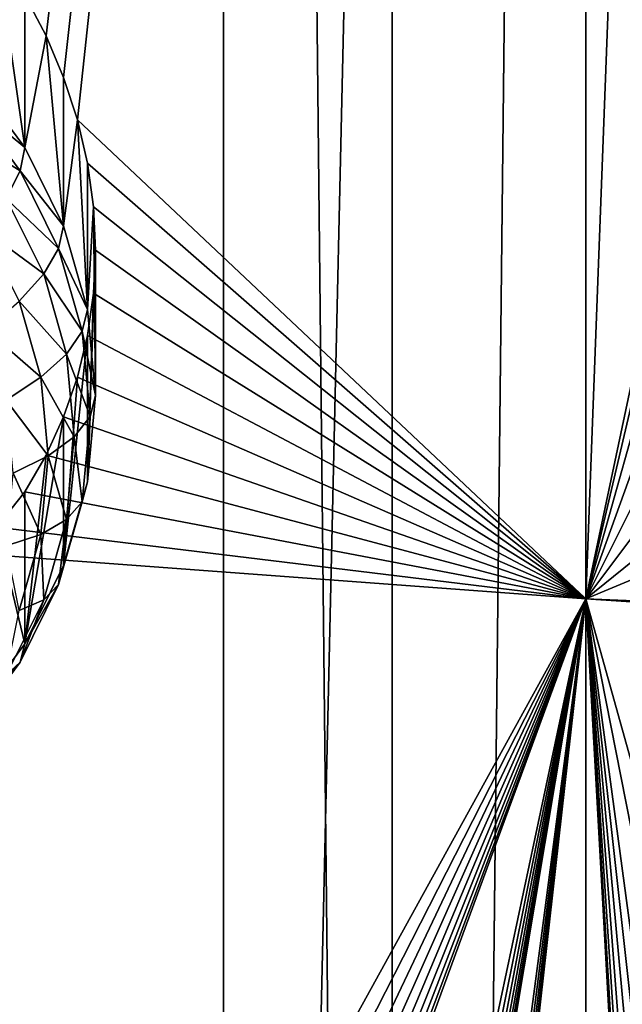
# Model space of a CAD drawing. Extents: x -245 to 25, y -233 to 40.
# Drawn here: x -3 to -2, y -207 to -205 of the extents above; entities that cross this region are included whole.
import ezdxf

# ---------------------------------------------------------------- set-up
doc = ezdxf.new("R2010")
doc.units = 0
doc.header["$MEASUREMENT"] = 0
doc.layers.add('L2', color=7, linetype='Continuous')
doc.layers.add('L3', color=7, linetype='Continuous')

msp = doc.modelspace()

# ---------------------------------------------------------------- linework, layer by layer
at = {"layer": 'L2', "color": 250}
for points in [[(-4, -219.4386, 118.3463), (-2.736161, -160.4395, 96.24521), (-4, -160.2379, 96.799)], [(-2.736161, -219.6402, 117.7925), (-2.736161, -160.4395, 96.24521), (-4, -219.4386, 118.3463)], [(-2.736161, -219.6402, 117.7925), (-1.389185, -160.5629, 95.90605), (-2.736161, -160.4395, 96.24521)], [(-1.389185, -219.7636, 117.4533), (-1.389185, -160.5629, 95.90605), (-2.736161, -219.6402, 117.7925)], [(-3.240391, -204.7325, 108.0708), (-3.300962, -204.6173, 108.0471), (-1.707778, -191.5312, 102.9215)], [(-3.240391, -204.7325, 108.0708), (-1.707778, -191.5312, 102.9215), (-3.190461, -204.8506, 108.099)], [(-1.707778, -191.5312, 102.9215), (-3.151273, -204.9709, 108.1314), (-3.190461, -204.8506, 108.099)], [(-1.707778, -191.5312, 102.9215), (-1.707778, -206.3313, 108.3083), (-3.151273, -204.9709, 108.1314)], [(-1.5, -200.8437, 106.2811), (-1.707778, -206.3313, 108.3083), (-1.707778, -191.5312, 102.9215)], [(-1.5, -200.8437, 106.2811), (-1.494251, -205.3251, 107.9115), (-1.707778, -206.3313, 108.3083)], [(-3.450933, -204.8479, 106.7871), (-3.380791, -204.493, 108.0265), (-3.300962, -205.0492, 106.8603)], [(-3.300962, -205.0492, 106.8603), (-3.380791, -204.493, 108.0265), (-3.300962, -204.6173, 108.0471)], [(-3.300962, -205.0492, 106.8603), (-3.300962, -204.6173, 108.0471), (-3.240391, -204.7325, 108.0708)], [(-3.300962, -205.0492, 106.8603), (-3.240391, -204.7325, 108.0708), (-3.190461, -205.2719, 106.9414)], [(-3.190461, -205.2719, 106.9414), (-3.240391, -204.7325, 108.0708), (-3.190461, -204.8506, 108.099)], [(-3.300962, -205.0492, 106.8603), (-3.462571, -204.9165, 106.6272), (-3.450933, -204.8479, 106.7871)], [(-3.190461, -205.2719, 106.9414), (-3.190461, -204.8506, 108.099), (-3.151273, -204.9709, 108.1314)], [(-3.314119, -205.1158, 106.6998), (-3.497131, -205.0014, 106.4789), (-3.462571, -204.9165, 106.6272)], [(-3.300962, -205.0492, 106.8603), (-3.314119, -205.1158, 106.6998), (-3.462571, -204.9165, 106.6272)], [(-3.190461, -205.2719, 106.9414), (-3.151273, -204.9709, 108.1314), (-3.122788, -205.5092, 107.0278)], [(-1.707778, -206.3313, 108.3083), (-3.122788, -205.0942, 108.168), (-3.151273, -204.9709, 108.1314)], [(-3.122788, -205.5092, 107.0278), (-3.151273, -204.9709, 108.1314), (-3.122788, -205.0942, 108.168)], [(-3.314119, -205.1158, 106.6998), (-3.35319, -205.1945, 106.5493), (-3.497131, -205.0014, 106.4789)], [(-3.190461, -205.2719, 106.9414), (-3.314119, -205.1158, 106.6998), (-3.300962, -205.0492, 106.8603)], [(-1.707778, -206.3313, 108.3083), (-3.105672, -205.2181, 108.2082), (-3.122788, -205.0942, 108.168)], [(-3.122788, -205.5092, 107.0278), (-3.122788, -205.0942, 108.168), (-3.105672, -205.2181, 108.2082)], [(-3.204737, -205.3362, 106.78), (-3.35319, -205.1945, 106.5493), (-3.314119, -205.1158, 106.6998)], [(-3.190461, -205.2719, 106.9414), (-3.204737, -205.3362, 106.78), (-3.314119, -205.1158, 106.6998)], [(-3.247131, -205.4083, 106.627), (-3.416987, -205.2832, 106.4134), (-3.35319, -205.1945, 106.5493)], [(-3.204737, -205.3362, 106.78), (-3.247131, -205.4083, 106.627), (-3.35319, -205.1945, 106.5493)], [(-3.122788, -205.5092, 107.0278), (-3.105672, -205.2181, 108.2082), (-3.1, -205.754, 107.1168)], [(-3.1, -205.3411, 108.2514), (-3.105672, -205.2181, 108.2082), (-1.707778, -206.3313, 108.3083)], [(-3.1, -205.754, 107.1168), (-3.105672, -205.2181, 108.2082), (-3.1, -205.3411, 108.2514)], [(-3.247131, -205.4083, 106.627), (-3.316356, -205.486, 106.4872), (-3.416987, -205.2832, 106.4134)], [(-3.122788, -205.5092, 107.0278), (-3.204737, -205.3362, 106.78), (-3.190461, -205.2719, 106.9414)], [(-3.13775, -205.5711, 106.8655), (-3.247131, -205.4083, 106.627), (-3.204737, -205.3362, 106.78)], [(-3.122788, -205.5092, 107.0278), (-3.13775, -205.5711, 106.8655), (-3.204737, -205.3362, 106.78)], [(-3.1, -205.754, 107.1168), (-3.1, -205.3411, 108.2514), (-3.122788, -205.9987, 107.2059)], [(-3.122788, -205.9987, 107.2059), (-3.1, -205.3411, 108.2514), (-3.105664, -205.4629, 108.2973)], [(-1.707778, -206.3313, 108.3083), (-3.105664, -205.4629, 108.2973), (-3.1, -205.3411, 108.2514)], [(-1.494251, -205.3251, 107.9115), (-1.5, -205.4482, 107.9571), (-1.707778, -206.3313, 108.3083)], [(-3.18218, -205.636, 106.7099), (-3.316356, -205.486, 106.4872), (-3.247131, -205.4083, 106.627)], [(-3.13775, -205.5711, 106.8655), (-3.18218, -205.636, 106.7099), (-3.247131, -205.4083, 106.627)], [(-1.5, -205.4482, 107.9571), (-1.494249, -205.5717, 108.0012), (-1.707778, -206.3313, 108.3083)], [(-3.254728, -205.7021, 106.5659), (-3.410307, -205.5669, 106.3647), (-3.316356, -205.486, 106.4872)], [(-3.18218, -205.636, 106.7099), (-3.254728, -205.7021, 106.5659), (-3.316356, -205.486, 106.4872)], [(-1.707778, -206.3313, 108.3083), (-3.122788, -205.5837, 108.3462), (-3.105664, -205.4629, 108.2973)], [(-3.122788, -205.9987, 107.2059), (-3.105664, -205.4629, 108.2973), (-3.122788, -205.5837, 108.3462)], [(-3.1, -205.754, 107.1168), (-3.13775, -205.5711, 106.8655), (-3.122788, -205.5092, 107.0278)], [(-3.254728, -205.7021, 106.5659), (-3.35319, -205.7672, 106.4376), (-3.410307, -205.5669, 106.3647)], [(-3.190461, -206.2361, 107.2923), (-3.122788, -205.9987, 107.2059), (-3.122788, -205.5837, 108.3462)], [(-3.122788, -205.5837, 108.3462), (-3.15122, -205.7015, 108.3973), (-3.190461, -206.2361, 107.2923)], [(-3.115192, -205.8134, 106.9537), (-3.18218, -205.636, 106.7099), (-3.13775, -205.5711, 106.8655)], [(-3.15122, -205.7015, 108.3973), (-3.122788, -205.5837, 108.3462), (-1.707778, -206.3313, 108.3083)], [(-3.1, -205.754, 107.1168), (-3.115192, -205.8134, 106.9537), (-3.13775, -205.5711, 106.8655)], [(-1.707778, -206.3313, 108.3083), (-1.494249, -205.5717, 108.0012), (-1.477212, -205.6939, 108.0435)], [(-3.160307, -205.871, 106.7955), (-3.254728, -205.7021, 106.5659), (-3.18218, -205.636, 106.7099)], [(-3.115192, -205.8134, 106.9537), (-3.160307, -205.871, 106.7955), (-3.18218, -205.636, 106.7099)], [(-3.233975, -205.925, 106.647), (-3.35319, -205.7672, 106.4376), (-3.254728, -205.7021, 106.5659)], [(-3.160307, -205.871, 106.7955), (-3.233975, -205.925, 106.647), (-3.254728, -205.7021, 106.5659)], [(-1.707778, -206.3313, 108.3083), (-3.190461, -205.8147, 108.4499), (-3.15122, -205.7015, 108.3973)], [(-3.190461, -206.2361, 107.2923), (-3.15122, -205.7015, 108.3973), (-3.190461, -205.8147, 108.4499)], [(-1.707778, -206.3313, 108.3083), (-1.477212, -205.6939, 108.0435), (-1.449018, -205.8147, 108.0837)], [(-3.122788, -205.9987, 107.2059), (-3.115192, -205.8134, 106.9537), (-3.1, -205.754, 107.1168)], [(-3.233975, -205.925, 106.647), (-3.333956, -205.9738, 106.5128), (-3.35319, -205.7672, 106.4376)], [(-3.190461, -206.2361, 107.2923), (-3.190461, -205.8147, 108.4499), (-3.300962, -206.4588, 107.3734)], [(-3.300962, -206.4588, 107.3734), (-3.190461, -205.8147, 108.4499), (-3.240428, -205.9234, 108.5043)], [(-1.707778, -206.3313, 108.3083), (-3.240428, -205.9234, 108.5043), (-3.190461, -205.8147, 108.4499)], [(-3.13775, -206.0557, 107.0419), (-3.160307, -205.871, 106.7955), (-3.115192, -205.8134, 106.9537)], [(-3.122788, -205.9987, 107.2059), (-3.13775, -206.0557, 107.0419), (-3.115192, -205.8134, 106.9537)], [(-1.449018, -205.8147, 108.0837), (-1.409539, -205.934, 108.1221), (-1.707778, -206.3313, 108.3083)], [(-3.18218, -206.1059, 106.881), (-3.233975, -205.925, 106.647), (-3.160307, -205.871, 106.7955)], [(-3.13775, -206.0557, 107.0419), (-3.18218, -206.1059, 106.881), (-3.160307, -205.871, 106.7955)], [(-3.254728, -206.1479, 106.7281), (-3.333956, -205.9738, 106.5128), (-3.233975, -205.925, 106.647)], [(-3.300962, -206.0268, 108.5601), (-3.240428, -205.9234, 108.5043), (-1.707778, -206.3313, 108.3083)], [(-3.300962, -206.4588, 107.3734), (-3.240428, -205.9234, 108.5043), (-3.300962, -206.0268, 108.5601)], [(-3.18218, -206.1059, 106.881), (-3.254728, -206.1479, 106.7281), (-3.233975, -205.925, 106.647)], [(-1.707778, -206.3313, 108.3083), (-1.409539, -205.934, 108.1221), (-1.359278, -206.05, 108.1581)], [(-3.254728, -206.1479, 106.7281), (-3.35319, -206.1804, 106.588), (-3.333956, -205.9738, 106.5128)], [(-3.190461, -206.2361, 107.2923), (-3.13775, -206.0557, 107.0419), (-3.122788, -205.9987, 107.2059)], [(-1.707778, -206.3313, 108.3083), (-3.380731, -206.1273, 108.6216), (-3.300962, -206.0268, 108.5601)], [(-3.380731, -206.1273, 108.6216), (-3.300962, -206.4588, 107.3734), (-3.300962, -206.0268, 108.5601)], [(-3.190461, -206.2361, 107.2923), (-3.204737, -206.2906, 107.1274), (-3.13775, -206.0557, 107.0419)], [(-3.204737, -206.2906, 107.1274), (-3.18218, -206.1059, 106.881), (-3.13775, -206.0557, 107.0419)], [(-1.707778, -206.3313, 108.3083), (-1.359278, -206.05, 108.1581), (-1.299038, -206.161, 108.1914)], [(-3.380731, -206.1273, 108.6216), (-3.450933, -206.66, 107.4466), (-3.300962, -206.4588, 107.3734)], [(-3.380791, -206.2068, 108.6503), (-3.380731, -206.1273, 108.6216), (-1.707778, -206.3313, 108.3083)], [(-3.247131, -206.3337, 106.9639), (-3.254728, -206.1479, 106.7281), (-3.18218, -206.1059, 106.881)], [(-3.204737, -206.2906, 107.1274), (-3.247131, -206.3337, 106.9639), (-3.18218, -206.1059, 106.881)], [(-3.316356, -206.364, 106.8068), (-3.35319, -206.1804, 106.588), (-3.254728, -206.1479, 106.7281)], [(-3.247131, -206.3337, 106.9639), (-3.316356, -206.364, 106.8068), (-3.254728, -206.1479, 106.7281)], [(-1.299038, -206.161, 108.1914), (-1.158997, -206.3539, 108.2463), (-1.707778, -206.3313, 108.3083)], [(-3.380791, -209.0975, 109.7024), (-3.380791, -206.2068, 108.6503), (-3.300962, -209.2218, 109.723)], [(-3.300962, -209.2218, 109.723), (-3.380791, -206.2068, 108.6503), (-1.707778, -206.3313, 108.3083)], [(-3.300962, -206.4588, 107.3734), (-3.204737, -206.2906, 107.1274), (-3.190461, -206.2361, 107.2923)], [(-3.300962, -206.4588, 107.3734), (-3.314119, -206.511, 107.2076), (-3.204737, -206.2906, 107.1274)], [(-3.314119, -206.511, 107.2076), (-3.247131, -206.3337, 106.9639), (-3.204737, -206.2906, 107.1274)], [(-3.314119, -206.511, 107.2076), (-3.35319, -206.5474, 107.0417), (-3.247131, -206.3337, 106.9639)], [(-3.35319, -206.5474, 107.0417), (-3.316356, -206.364, 106.8068), (-3.247131, -206.3337, 106.9639)], [(-3.240391, -218.546, 113.0985), (-3.300962, -218.4307, 113.0748), (-1.707778, -206.3313, 108.3083)], [(-3.300962, -218.4307, 113.0748), (-3.105664, -214.6719, 111.6491), (-1.707778, -206.3313, 108.3083)], [(-1.707778, -206.3313, 108.3083), (-3.240391, -213.9415, 111.4226), (-3.300962, -213.8263, 111.3989)], [(-3.300962, -213.8263, 111.3989), (-3.122788, -210.1882, 110.0221), (-1.707778, -206.3313, 108.3083)], [(-3.300962, -209.2218, 109.723), (-1.707778, -206.3313, 108.3083), (-3.240391, -209.337, 109.7467)], [(-3.240391, -218.546, 113.0985), (-1.707778, -206.3313, 108.3083), (-3.190461, -218.6641, 113.1267)], [(-1.707778, -206.3313, 108.3083), (-3.190461, -214.0595, 111.4508), (-3.240391, -213.9415, 111.4226)], [(-3.240391, -209.337, 109.7467), (-1.707778, -206.3313, 108.3083), (-3.190461, -209.4551, 109.7749)], [(-1.707778, -206.3313, 108.3083), (-3.151273, -218.7844, 113.1591), (-3.190461, -218.6641, 113.1267)], [(-3.151273, -214.1799, 111.4832), (-3.190461, -214.0595, 111.4508), (-1.707778, -206.3313, 108.3083)], [(-1.707778, -206.3313, 108.3083), (-3.151273, -209.5754, 109.8073), (-3.190461, -209.4551, 109.7749)], [(-1.707778, -206.3313, 108.3083), (-3.122788, -218.9077, 113.1957), (-3.151273, -218.7844, 113.1591)], [(-1.707778, -206.3313, 108.3083), (-3.122788, -214.3032, 111.5198), (-3.151273, -214.1799, 111.4832)], [(-1.707778, -206.3313, 108.3083), (-3.122788, -209.6987, 109.8439), (-3.151273, -209.5754, 109.8073)], [(-1.707778, -221.1315, 113.6951), (-3.122788, -218.9077, 113.1957), (-1.707778, -206.3313, 108.3083)], [(-1.707778, -206.3313, 108.3083), (-3.105672, -214.4271, 111.56), (-3.122788, -214.3032, 111.5198)], [(-1.707778, -206.3313, 108.3083), (-3.122788, -210.1882, 110.0221), (-3.105664, -210.0674, 109.9732)], [(-3.105672, -209.8226, 109.8841), (-3.122788, -209.6987, 109.8439), (-1.707778, -206.3313, 108.3083)], [(-3.1, -214.55, 111.6032), (-3.105672, -214.4271, 111.56), (-1.707778, -206.3313, 108.3083)], [(-3.1, -209.9455, 109.9273), (-3.105672, -209.8226, 109.8841), (-1.707778, -206.3313, 108.3083)], [(-1.707778, -206.3313, 108.3083), (-3.105664, -214.6719, 111.6491), (-3.1, -214.55, 111.6032)], [(-1.707778, -206.3313, 108.3083), (-3.105664, -210.0674, 109.9732), (-3.1, -209.9455, 109.9273)], [(-1.707778, -206.3313, 108.3083), (-1.158997, -206.3539, 108.2463), (-1.149067, -206.3676, 108.2502)], [(-1.707778, -206.3313, 108.3083), (-1.149067, -206.3676, 108.2502), (-0.964181, -208.9918, 109.188)], [(-0.964181, -208.9918, 109.188), (-1.149067, -209.16, 109.2665), (-1.707778, -206.3313, 108.3083)], [(-1.707778, -206.3313, 108.3083), (-1.149067, -209.16, 109.2665), (-1.299038, -209.356, 109.3543)], [(-1.707778, -206.3313, 108.3083), (-1.299038, -209.356, 109.3543), (-1.359295, -209.4624, 109.4001)], [(-1.359295, -209.4624, 109.4001), (-1.409539, -209.5744, 109.4471), (-1.707778, -206.3313, 108.3083)], [(-1.707778, -206.3313, 108.3083), (-1.409539, -209.5744, 109.4471), (-1.449019, -209.6905, 109.4944)], [(-1.707778, -206.3313, 108.3083), (-1.449019, -209.6905, 109.4944), (-1.477212, -209.8089, 109.5412)], [(-1.477212, -209.8089, 109.5412), (-1.494251, -209.9296, 109.5874), (-1.707778, -206.3313, 108.3083)], [(-1.707778, -206.3313, 108.3083), (-1.494251, -209.9296, 109.5874), (-1.5, -210.0527, 109.6329)], [(-1.707778, -206.3313, 108.3083), (-1.5, -210.0527, 109.6329), (-1.707778, -221.1315, 113.6951)], [(-3.450933, -206.66, 107.4466), (-3.314119, -206.511, 107.2076), (-3.300962, -206.4588, 107.3734)], [(-3.450933, -206.66, 107.4466), (-3.462571, -206.7102, 107.2801), (-3.314119, -206.511, 107.2076)], [(-3.462571, -206.7102, 107.2801), (-3.35319, -206.5474, 107.0417), (-3.314119, -206.511, 107.2076)]]:
    msp.add_3dface(points, dxfattribs=at)
at = {"layer": 'L3', "color": 7}
for points in [[(-2.257426, -23.53016, 68.03841), (0, -224.181, 141.2795), (0, -23.46261, 68.22401)], [(-4.446262, -23.73075, 67.48728), (-2.257426, -224.2485, 141.0939), (-2.257426, -23.53016, 68.03841)], [(-2.257426, -23.53016, 68.03841), (-2.257426, -224.2485, 141.0939), (0, -224.181, 141.2795)], [(-4.446262, -23.73075, 67.48728), (-4.446262, -224.4491, 140.5428), (-2.257426, -224.2485, 141.0939)], [(-2.257426, -32.28758, 43.97758), (-4.446262, -232.8053, 117.5842), (-4.446262, -32.08699, 44.52871)], [(-2.257426, -32.28758, 43.97758), (-2.257426, -233.0059, 117.0331), (-4.446262, -232.8053, 117.5842)], [(0, -32.35513, 43.79199), (-2.257426, -233.0059, 117.0331), (-2.257426, -32.28758, 43.97758)], [(0, -32.35513, 43.79199), (0, -233.0735, 116.8475), (-2.257426, -233.0059, 117.0331)]]:
    msp.add_3dface(points, dxfattribs=at)

doc.saveas('drawing.dxf')
